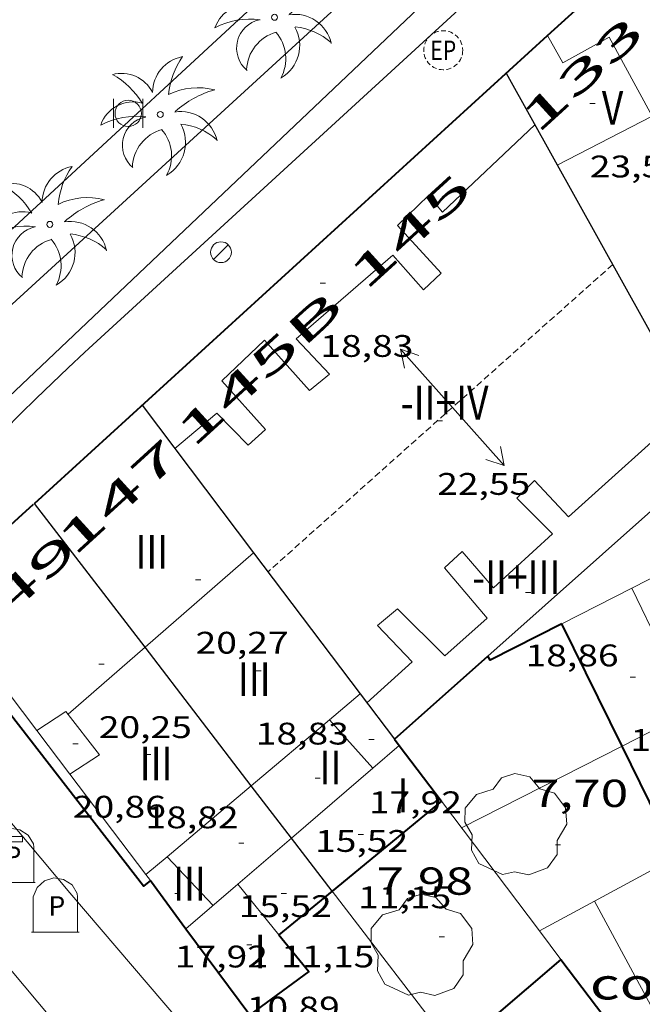
# Model space of a CAD drawing. Units: inches. Extents: x 453994 to 455000, y 4598498 to 4599002.
# Drawn here: x 454267 to 454291, y 4598860 to 4598898 of the extents above; entities that cross this region are included whole.
import ezdxf
from ezdxf.enums import TextEntityAlignment as Align

# ---------------------------------------------------------------- set-up
doc = ezdxf.new("R2010")
doc.units = ezdxf.units.IN
doc.header["$MEASUREMENT"] = 0
doc.linetypes.add('DGN Style 1', pattern=[6.2800894, 0.0104494, -6.26964])
doc.linetypes.add('TRAZOS2', pattern=[0.375, 0.25, -0.125])
for name, color, linetype, lineweight in [('ARBRE', 7, 'Continuous', 0), ('CARENER', 7, 'Continuous', 0), ('COBERT', 7, 'Continuous', 0), ('CONTENIDOR DE PAPER', 7, 'Continuous', 0), ('CONTENIDOR DE PLASTIC', 7, 'Continuous', 0), ('COTA ALTIMETRICA', 7, 'Continuous', 0), ('COTA EDIFICI', 7, 'Continuous', 0), ('EIX VIA URBANA PAVIMENTADA', 7, 'Continuous', 0), ('FACANA EXTERIOR', 7, 'Continuous', 0), ('FANAL', 7, 'Continuous', 0), ('LINIA VOLUMETRICA', 7, 'Continuous', 0), ('MITGERES', 7, 'Continuous', 0), ('MUR', 7, 'Continuous', 0), ('PALMERA', 7, 'Continuous', 0), ('PAPERERA', 7, 'Continuous', 0), ('PARTERRE DE GESPA', 7, 'Continuous', 0), ('REGISTRE ENLLUMENAT PUBLIC', 7, 'Continuous', 0), ('TEXT DE NUMERO DE PLANTES', 7, 'Continuous', 0), ('TEXT DE NUMERO DE POLICIA', 7, 'Continuous', 0), ('VORERA', 7, 'Continuous', 0)]:
    doc.layers.add(name, color=color, linetype=linetype, lineweight=lineweight)
doc.styles.add('Style-Arial', font='ARIAL.TTF')

# ---------------------------------------------------------------- blocks, each defined once
blk = doc.blocks.new('CPLAS')
at = {"color": 0, "linetype": 'ByBlock', "lineweight": -2}
for p, q in [((-1.014, 0.9400000000000001), (-0.634, 1.28)), ((-0.634, 1.28), (-0.154, 1.44)), ((-0.154, 1.44), (0.346, 1.36)), ((0.346, 1.36), (0.786, 1.08)), ((0.786, 1.08), (1.046, 0.64)), ((-1.214, 0.46), (-1.014, 0.9400000000000001)), ((1.046, 0.64), (1.066, 0.46))]:
    blk.add_line(p, q, dxfattribs=at)
at = {"color": 0, "linetype": 'ByBlock', "lineweight": -2, "flags": 128}
blk.add_lwpolyline([(-0.584, 0.73), (0.486, 0.73), (0.486, 1.016), (-0.584, 1.016)], close=True, dxfattribs=at)
for points in [[(-1.214, -1.34), (-1.214, 0.46)], [(-0.074, 0.02), (-0.074, 0.02)], [(-0.074, 0.02), (-0.074, 0.02)], [(1.066, -1.34), (1.066, 0.46)], [(-1.294, -1.34), (1.146, -1.34)]]:
    blk.add_lwpolyline(points, dxfattribs=at)
at = {"color": 0, "linetype": 'ByBlock', "lineweight": -2, "style": 'Style-Arial'}
blk.add_text('P', height=0.9999600000000001, dxfattribs=at).set_placement((0.0006423754882812318, -1.999999999998181e-05), align=Align.MIDDLE_CENTER)
blk = doc.blocks.new('COTA')
at = {"color": 0, "linetype": 'ByBlock', "lineweight": -2}
blk.add_line((0, 0), (0.2, 0), dxfattribs=at)
blk = doc.blocks.new('PAPERE')
at = {"color": 0, "linetype": 'ByBlock', "lineweight": -2, "flags": 128}
for points in [[(-0.749, 0.752), (-0.749, -0.748)], [(0.751, -0.748), (0.751, 0.752)]]:
    blk.add_lwpolyline(points, dxfattribs=at)
at = {"color": 0, "linetype": 'ByBlock', "lineweight": -2}
blk.add_circle((0, 0), 0.675, dxfattribs=at)
blk = doc.blocks.new('REPC')
at = {"color": 0, "linetype": 'ByBlock', "lineweight": -2}
blk.add_circle((0.001121296942234039, 0.0002408043146133423), 1, dxfattribs=at)
at = {"color": 0, "linetype": 'ByBlock', "lineweight": -2, "style": 'Style-Arial', "width": 0.7999964000072}
blk.add_text('EP', height=1.000002, dxfattribs=at).set_placement((-0.0001425146484374409, 1.000000000033197e-06), align=Align.MIDDLE_CENTER)
blk = doc.blocks.new('ARBRE')
at = {"color": 0, "linetype": 'ByBlock', "lineweight": -2, "flags": 128}
blk.add_lwpolyline([(-0.507, -1.872), (-1.415, -1.448), (-1.697, -0.9400000000000001), (-1.675, -0.342), (-1.951, 0.138), (-1.943, 0.686), (-1.511, 1.208), (-0.871, 1.406), (-0.543, 1.846), (-0.027, 2.012), (0.541, 1.882), (0.933, 1.428), (1.495, 1.262), (1.921, 0.6940000000000001), (1.969, 0.068), (1.593, -0.562), (1.593, -1.098), (1.229, -1.618), (0.505, -1.886), (-0.049, -1.762), (-0.507, -1.872)], dxfattribs=at)
blk = doc.blocks.new('SENTIT')
at = {"color": 0, "linetype": 'ByBlock', "lineweight": -2}
blk.add_line((0, 0), (3, 0), dxfattribs=at)
at = {"color": 0, "linetype": 'ByBlock', "lineweight": -2, "flags": 128}
blk.add_lwpolyline([(2.35, 0.376), (3, 0), (2.35, -0.374)], dxfattribs=at)
blk = doc.blocks.new('FANAL')
at = {"color": 0, "linetype": 'ByBlock', "lineweight": -2}
blk.add_line((0.283, 0.283), (-0.283, -0.283), dxfattribs=at)
blk.add_circle((0.0002620689868927002, 0.0006722288131713868), 0.40000000060146, dxfattribs=at)
blk = doc.blocks.new('PALME')
at = {"color": 0, "linetype": 'ByBlock', "lineweight": -2}
blk.add_circle((0, 0), 0.1157551100856748, dxfattribs=at)
at = {"color": 0, "linetype": 'ByBlock', "lineweight": -2, "extrusion": (0, 0, -1)}
for centre, radius, start, end in [((-1.108080517649651, 0.8442025735378266), 1.403282171960354, 0.07345277777777103, 79.6846861111111), ((1.484112182736397, 0.2516489796638489), 1.328985995679915, 74.32388055555512, 152.9322555555551), ((3.396099492430687, -1.235495022058487), 3.18010189079768, 119.4532138888884, 148.2736888888884), ((-1.43433788228035, -1.507501967906952), 2.537713358537655, 63.92806388888955, 105.150983333334), ((-3.099570651769638, -2.666359532594681), 3.754366305090909, 47.78692499999996, 74.23604166666661), ((-0.787374611377716, -1.314725165367127), 1.427465218460625, 80.60685555555526, 167.838408333333), ((0.4758311685323715, -1.079651026248932), 1.445902448616271, 150.8229888888895, 239.8864416666673), ((-0.5501846393346786, -2.803135895490646), 2.446884439954634, 95.61006666666718, 131.5520555555561)]:
    blk.add_arc(centre, radius, start, end, dxfattribs=at)
at = {"color": 0, "linetype": 'ByBlock', "lineweight": -2}
for centre, radius, start, end in [((3.298209535241127, 0.4955820450782776), 2.991768910878694, 144.6904888888889, 174.7063861111111), ((-1.048597732901573, -0.8221038019657135), 1.308653105497665, 74.1510222222226, 161.4971611111115), ((-0.933410438656807, -2.966663457632065), 2.896922169811624, 82.45839444444509, 117.9142555555562), ((-0.3516227054595947, -1.18449667429924), 1.107743377042529, 101.6102194444447, 230.7564055555559), ((0.4806208680868149, -2.075879712343216), 1.554275349064389, 105.3338361111102, 178.1020611111103), ((-1.121552417397499, -1.591161145687103), 1.55505366090631, 331.1120861111116, 40.95129444444493)]:
    blk.add_arc(centre, radius, start, end, dxfattribs=at)
blk = doc.blocks.new('CPAPER')
at = {"color": 0, "linetype": 'ByBlock', "lineweight": -2}
for p, q in [((-0.9400000000000001, 0.92), (-0.56, 1.26)), ((-0.56, 1.26), (-0.08, 1.42)), ((-0.08, 1.42), (0.42, 1.34)), ((0.42, 1.34), (0.86, 1.06)), ((0.86, 1.06), (1.12, 0.62)), ((-1.14, 0.44), (-0.9400000000000001, 0.92)), ((1.12, 0.62), (1.14, 0.44))]:
    blk.add_line(p, q, dxfattribs=at)
at = {"color": 0, "linetype": 'ByBlock', "lineweight": -2, "flags": 128}
for points in [[(-1.14, -1.36), (-1.14, 0.44)], [(0, 0), (0, 0)], [(0, 0), (0, 0)], [(1.14, -1.36), (1.14, 0.44)], [(-1.22, -1.36), (1.22, -1.36)]]:
    blk.add_lwpolyline(points, dxfattribs=at)
at = {"color": 0, "linetype": 'ByBlock', "lineweight": -2, "style": 'Style-Arial'}
blk.add_text('P', height=0.9999600000000001, dxfattribs=at).set_placement((0.07464237548828123, -0.02001999999999998), align=Align.MIDDLE_CENTER)

msp = doc.modelspace()

# ---------------------------------------------------------------- linework, layer by layer
at = {"layer": 'CARENER', "color": 1, "linetype": 'TRAZOS2', "lineweight": 20, "extrusion": (-0.01345230637462261, -0.01199238755622983, 0.9998375958593998), "elevation": -61240.19490167375}
msp.add_lwpolyline([(454249.4918653354, 4598484.82835399), (454236.2366494042, 4598473.013586611)], dxfattribs=at)
at = {"layer": 'COBERT', "color": 1, "linetype": 'Continuous', "lineweight": 0, "extrusion": (-0.2742221060090408, -0.1479346296070759, 0.950219754551011), "elevation": -804895.6142670707, "flags": 128}
msp.add_lwpolyline([(-3831770.497972202, 2454708.806670589), (-3831770.497972203, 2454711.335715831)], dxfattribs=at)
at = {"layer": 'COBERT', "color": 1, "linetype": 'Continuous', "lineweight": 0, "extrusion": (0.01308281730747903, -0.02418732691055284, 0.9996218350497459), "elevation": -105280.4500001694, "flags": 128}
msp.add_lwpolyline([(2587531.583660741, 3827469.943846158), (2587531.58366074, 3827463.034456239)], dxfattribs=at)
at = {"layer": 'COBERT', "color": 1, "linetype": 'Continuous', "lineweight": 0, "extrusion": (0.1653381075012308, -0.2187215751371266, 0.9616777957182155), "elevation": -930747.3199908579, "flags": 128}
msp.add_lwpolyline([(3135616.097229836, 3264588.571579716), (3135616.097229836, 3264587.145517898)], dxfattribs=at)
at = {"layer": 'EIX VIA URBANA PAVIMENTADA', "color": 1, "linetype": 'Continuous', "lineweight": 20, "elevation": 7.492286830030742, "flags": 128}
msp.add_lwpolyline([(454262.4132524629, 4598867.093252052), (454280.9779200749, 4598844.92064603), (454314.5786680742, 4598804.842328947)], dxfattribs=at)
at = {"layer": 'EIX VIA URBANA PAVIMENTADA', "color": 1, "linetype": 'Continuous', "lineweight": 20}
msp.add_polyline3d([(454256.8331014432, 4598873.757873939, 7.618011810988852), (454292.8234163686, 4598907.909653808, 8.314012890025602)], dxfattribs=at)
at = {"layer": 'FACANA EXTERIOR', "color": 1, "linetype": 'Continuous', "lineweight": 40, "flags": 128}
for points, elevation in [([(454287.7993820547, 4598897.374579126), (454289.5393433846, 4598898.961664853)], 21.39386441766349), ([(454290.6585403076, 4598870.0418228), (454288.3451578388, 4598874.751636378)], 12.26414311342592), ([(454282.0912950201, 4598870.068973754), (454283.7150988298, 4598867.920660921)], 15.04487796166565), ([(454279.5110522681, 4598864.470705535), (454277.4650502236, 4598862.791700397)], 11.03154633225859), ([(454273.8933887785, 4598863.022022133), (454276.3440250932, 4598859.70870412)], 7.303396468301614)]:
    msp.add_lwpolyline(points, dxfattribs=dict(at, elevation=elevation))
at = {"layer": 'FACANA EXTERIOR', "color": 1, "linetype": 'Continuous', "lineweight": 40}
for points, elevation in [([(454268.0701615129, 4598879.37879739), (454287.7993820547, 4598897.374579126)], 9.985015480779111), ([(454281.9101141501, 4598870.30867832), (454282.0912950201, 4598870.068973754)], 15.11002342705615), ([(454292.7510966092, 4598865.781589046), (454290.6585403076, 4598870.0418228)], 12.25701900326294), ([(454283.71509883, 4598867.920660926), (454279.5110522681, 4598864.470705535)], 11.04701712727547), ([(454272.5230583666, 4598864.874741122), (454273.8933887785, 4598863.022022133)], 7.331011366011808)]:
    msp.add_lwpolyline(points, dxfattribs=dict(at, elevation=elevation))
at = {"layer": 'FACANA EXTERIOR', "color": 1, "linetype": 'Continuous', "lineweight": 40, "extrusion": (-0.002136702337691496, -0.02199588127898286, 0.999755778032756), "elevation": -102119.401534787, "flags": 128}
msp.add_lwpolyline([(7498.801755926223, 4620112.234258696), (7498.55669542891, 4620111.995395477), (7489.112870024226, 4620121.995674191), (7492.935032297682, 4620126.203936275)], dxfattribs=at)
at = {"layer": 'FACANA EXTERIOR', "color": 1, "linetype": 'Continuous', "lineweight": 40, "extrusion": (0.4505103351078322, -0.8849876739941787, 0.1176318614976499), "elevation": -3865283.698282888, "flags": 128}
msp.add_lwpolyline([(2491175.747387554, 457877.9417528228), (2491172.661074279, 457877.9336968802), (2491172.642680633, 457879.444186122)], dxfattribs=at)
at = {"layer": 'FACANA EXTERIOR', "color": 1, "linetype": 'Continuous', "lineweight": 40, "extrusion": (-0.007622903519190028, -0.006781476104719983, 0.9999479501072935), "elevation": -34630.13128558624, "flags": 128}
msp.add_lwpolyline([(454268.8625094395, 4598741.210903196), (454272.450808499, 4598744.402954319)], dxfattribs=at)
at = {"layer": 'FACANA EXTERIOR', "color": 1, "linetype": 'Continuous', "lineweight": 40, "extrusion": (0.00284661652065697, -0.03571933598553636, 0.9993578066994508), "elevation": -162964.2364810793, "flags": 128}
msp.add_lwpolyline([(818185.1165597504, 4545318.774841515), (818186.1521806436, 4545317.267830987), (818183.7541578857, 4545315.78872806)], dxfattribs=at)
at = {"layer": 'FACANA EXTERIOR', "color": 1, "linetype": 'Continuous', "lineweight": 40, "extrusion": (0.0181801231207457, 0.01557954841752705, 0.9997133393100346), "elevation": 79917.9390368481, "flags": 128}
msp.add_lwpolyline([(3196430.680510174, -3336517.966568641), (3196430.680510174, -3336512.578632484)], dxfattribs=at)
at = {"layer": 'FACANA EXTERIOR', "color": 1, "linetype": 'Continuous', "lineweight": 40, "extrusion": (0.2370694032074556, -0.1632178917207253, 0.957683673184994), "elevation": -642906.9083927593, "flags": 128}
msp.add_lwpolyline([(4045535.260828924, 2139210.899862021), (4045533.827412727, 2139206.397085072), (4045529.474954864, 2139207.564471689)], dxfattribs=at)
at = {"layer": 'LINIA VOLUMETRICA', "color": 1, "linetype": 'Continuous', "lineweight": 20}
for points, elevation in [([(454285.4981439326, 4598873.500656043), (454294.3160233586, 4598881.346428884)], 19.99503100024594), ([(454295.2842035234, 4598878.288573136), (454291.0354986023, 4598876.122943839)], 18.52379175960156), ([(454276.4950014495, 4598877.477592439), (454272.3181039808, 4598873.843501419)], 20.76302709667648), ([(454276.4951601531, 4598877.477730519), (454276.4950014495, 4598877.477592439)], 20.76303219099646), ([(454291.0351724183, 4598876.123618102), (454291.0354986023, 4598876.122943839)], 18.51202870125417), ([(454291.0354986023, 4598876.122943839), (454293.3210035646, 4598871.398523844)], 18.5120002549704), ([(454280.594600866, 4598872.050249045), (454279.4071765718, 4598871.049630857)], 19.99600721188951), ([(454280.5951253289, 4598872.050690999), (454280.594600866, 4598872.050249045)], 19.99603100180684), ([(454290.6585403076, 4598870.0418228), (454293.3210035646, 4598871.398523844)], 9.896015342758405), ([(454279.4071765718, 4598871.049630857), (454276.4042075273, 4598868.519090208)], 19.94214501098483), ([(454281.0730789331, 4598869.193711303), (454279.4071765718, 4598871.049630857)], 17.84902776478194), ([(454269.4304786207, 4598868.962026834), (454268.1533428723, 4598870.649944085)], 16.71061597262717), ([(454282.0912950201, 4598870.068973754), (454281.0730789331, 4598869.193711303)], 17.75799731729072), ([(454282.0921126185, 4598870.069676564), (454282.0912950201, 4598870.068973754)], 17.75802753203607), ([(454290.6581256871, 4598870.041611524), (454290.6585403076, 4598870.0418228)], 9.896015342758405), ([(454272.3503558112, 4598865.102992206), (454269.4304786207, 4598868.962026834)], 15.56668437975183), ([(454281.0730789331, 4598869.193711303), (454277.9480299014, 4598866.50740718)], 17.72036864768697), ([(454281.0731043924, 4598869.19368294), (454281.0730789331, 4598869.193711303)], 17.84902767309086), ([(454276.4042075273, 4598868.519090208), (454273.1640917312, 4598865.788710837)], 19.80592872941831), ([(454277.9480299014, 4598866.50740718), (454275.8875040075, 4598864.736171225)], 17.60488094423203), ([(454273.1640917312, 4598865.788710837), (454272.3503558112, 4598865.102992206)], 19.65895534440094), ([(454274.9360548589, 4598863.919721327), (454273.1640917312, 4598865.788710837)], 17.80402760325524), ([(454272.5230583667, 4598864.874741119), (454272.3503558112, 4598865.102992206)], 15.4990240308689), ([(454275.8875040075, 4598864.736171225), (454273.8933887785, 4598863.022022133)], 17.52873320991341), ([(454275.887062534, 4598864.736715382), (454275.8875040075, 4598864.736171225)], 11.01601707923692)]:
    msp.add_lwpolyline(points, dxfattribs=dict(at, elevation=elevation))
at = {"layer": 'LINIA VOLUMETRICA', "color": 1, "linetype": 'Continuous', "lineweight": 20, "flags": 128}
for points, elevation in [([(454291.0354986023, 4598876.122943839), (454288.3451578383, 4598874.751636374)], 18.51107874796308), ([(454268.1533428723, 4598870.649944085), (454264.2121288229, 4598875.858821207)], 17.21096438992568), ([(454272.3181039808, 4598873.843501419), (454269.3611019963, 4598871.270775025)], 20.62895039273573), ([(454279.4071765718, 4598871.049630857), (454279.4071158922, 4598871.049698458)], 17.85502746385737), ([(454273.1640917312, 4598865.788710837), (454273.1640662912, 4598865.788737671)], 17.88702654036753), ([(454272.3503558112, 4598865.102992206), (454272.3500598284, 4598865.102742787)], 19.62204384795945), ([(454275.8875040075, 4598864.736171225), (454277.4650502228, 4598862.791700393)], 11.01599637622927), ([(454273.8933887785, 4598863.022022133), (454273.8930464291, 4598863.021727848)], 17.45503971394309)]:
    msp.add_lwpolyline(points, dxfattribs=dict(at, elevation=elevation))
at = {"layer": 'LINIA VOLUMETRICA', "color": 1, "linetype": 'Continuous', "lineweight": 20}
for points in [[(454287.7993286449, 4598897.374675595, 23.655036674712), (454287.7993820547, 4598897.374579126, 23.6550331017925)], [(454287.7993820547, 4598897.374579126, 23.6550331017925), (454288.382321559, 4598896.321669539, 23.6160366142464), (454290.1583317558, 4598897.302657585, 23.520036465408), (454291.8153112967, 4598894.267640306, 23.6160366142464), (454288.1692913945, 4598892.389665058, 23.44403634757761)], [(454287.3053018233, 4598893.940674018, 20.91203242196481), (454283.762270859, 4598890.583695696, 20.7760322111104), (454283.2222748854, 4598891.224700788, 20.6240319754496), (454282.0212642066, 4598890.062708098, 20.60003193824), (454283.7032529595, 4598888.236692505, 21.2560329553024), (454283.0232470341, 4598887.59469667, 21.2560329553024), (454281.8432553113, 4598888.926707688, 20.78403222351361), (454278.1342251367, 4598885.707730839, 20.69603208707841), (454279.4072168064, 4598884.349719075, 21.3520331041408), (454278.6422108402, 4598883.719723903, 21.2640329677056), (454276.9132227959, 4598885.648740012, 20.4240316653696), (454275.2742084183, 4598884.088750029, 20.4160316529664), (454276.9531968631, 4598882.222734398, 21.2240329056896), (454276.2871912401, 4598881.617738512, 21.160032806464), (454275.073198645, 4598882.841749622, 20.840032310336), (454273.4671858741, 4598881.486759707, 20.7390321537456)], [(454293.3282290564, 4598883.119611543, 20.7970322436688), (454288.6051894642, 4598878.866640785, 20.7360321490944), (454287.2991980165, 4598880.260652855, 21.11203273204481), (454286.6161917828, 4598879.578656981, 21.08003268243201), (454287.9911835348, 4598878.210644427, 20.79203223591681), (454285.7201641939, 4598876.125658426, 20.80003224832), (454284.5151729559, 4598877.526669741, 21.20003286848), (454283.8321671624, 4598876.902673955, 21.24003293049601), (454285.4731549943, 4598874.963658498, 20.66403203746561), (454283.8521414489, 4598873.509668543, 20.6160319630464), (454282.0231523997, 4598875.326685238, 21.2640329677056), (454281.2611463017, 4598874.678690014, 21.2480329428992), (454282.5881377516, 4598873.280677779, 20.94403247157761), (454280.8521231478, 4598871.710688516, 20.785032225064)], [(454268.1533428723, 4598870.649944085, 20.6480320126592), (454269.2761026892, 4598871.379775836, 20.6480320126592), (454270.5740919925, 4598869.704763392, 21.04803263281921), (454269.4304786207, 4598868.962026834, 21.05503023260324)], [(454268.1530954092, 4598870.649783226, 20.6480320126592), (454268.1533428723, 4598870.649944085, 20.6480320126592)], [(454269.4304786207, 4598868.962026834, 21.05503023260324), (454269.4300845813, 4598868.96177092, 21.055032643672)]]:
    msp.add_polyline3d(points, dxfattribs=at)
at = {"layer": 'MITGERES', "color": 1, "linetype": 'Continuous', "lineweight": 30}
for points, elevation in [([(454286.2043151238, 4598895.918685441), (454293.3433971215, 4598883.093700686)], 23.76903685135767), ([(454272.2081965647, 4598883.152771845), (454276.4950014495, 4598877.477592439)], 19.90703086426947), ([(454276.4950014495, 4598877.477592439), (454280.594600866, 4598872.050249045)], 17.87804655529296), ([(454276.4042075273, 4598868.519090208), (454272.3181039808, 4598873.843501419)], 15.38059815445142), ([(454277.9480299014, 4598866.50740718), (454276.4042075273, 4598868.519090208)], 14.70252944275886), ([(454279.5110522681, 4598864.470705535), (454277.9480299014, 4598866.50740718)], 14.01602782167284), ([(454279.5110661362, 4598864.470687465), (454279.5110522681, 4598864.470705535)], 14.0160217306111)]:
    msp.add_lwpolyline(points, dxfattribs=dict(at, elevation=elevation))
at = {"layer": 'MITGERES', "color": 1, "linetype": 'Continuous', "lineweight": 30, "flags": 128}
for points, elevation in [([(454272.3181039808, 4598873.843501419), (454268.0701615142, 4598879.378797388)], 17.17527286186729), ([(454280.594600866, 4598872.050249045), (454281.9101141515, 4598870.308678317)], 15.93766832194235)]:
    msp.add_lwpolyline(points, dxfattribs=dict(at, elevation=elevation))
at = {"layer": 'MUR', "color": 1, "linetype": 'Continuous', "lineweight": 20, "elevation": 9.896015342758405, "flags": 128}
msp.add_lwpolyline([(454284.4880922661, 4598866.897653467), (454290.6581256871, 4598870.041611524)], dxfattribs=at)
at = {"layer": 'MUR', "color": 1, "linetype": 'Continuous', "lineweight": 20, "extrusion": (0.1653635930310942, -0.2189070783156194, 0.9616312043414389), "elevation": -931588.8465166471, "flags": 128}
msp.add_lwpolyline([(3134483.327085323, 3265442.747770523), (3134483.327085322, 3265436.252300114)], dxfattribs=at)
at = {"layer": 'MUR', "color": 1, "linetype": 'Continuous', "lineweight": 20, "extrusion": (-0.2741563283971534, -0.1480208823802701, 0.950225302746227), "elevation": -805262.3968932198, "flags": 128}
msp.add_lwpolyline([(-3830881.916108569, 2455977.617501912), (-3830881.91610857, 2455981.392018063)], dxfattribs=at)
at = {"layer": 'MUR', "color": 1, "linetype": 'Continuous', "lineweight": 20, "extrusion": (0.1572467726531845, -0.2049319183686876, 0.9660622968131442), "elevation": -871006.5909478207, "flags": 128}
msp.add_lwpolyline([(3159984.208135874, 3257563.427247663), (3159984.208135874, 3257571.429298183)], dxfattribs=at)
at = {"layer": 'PARTERRE DE GESPA', "color": 7, "linetype": 'Continuous', "lineweight": 0, "extrusion": (-0.01134281776156425, -0.01048385954649704, 0.9998807074717649), "elevation": -53358.84963406072, "flags": 128}
msp.add_lwpolyline([(454229.7207020923, 4598575.537864102), (454257.2507347199, 4598600.980092935)], dxfattribs=at)
at = {"layer": 'VORERA', "color": 1, "linetype": 'Continuous', "lineweight": 0, "extrusion": (-0.01130792154757319, -0.01037241777442776, 0.9998822649991282), "elevation": -52830.57912480533, "flags": 128}
msp.add_lwpolyline([(454241.197180313, 4598584.728690452), (454258.3432671643, 4598600.454430723)], dxfattribs=at)
at = {"layer": 'VORERA', "color": 1, "linetype": 'Continuous', "lineweight": 0, "extrusion": (-0.0112581146112494, -0.01030261122070962, 0.9998835487482706), "elevation": -52487.06846299489, "flags": 128}
msp.add_lwpolyline([(454234.243765887, 4598586.467174651), (454251.8408983684, 4598602.568920696)], dxfattribs=at)
at = {"layer": 'VORERA', "color": 1, "linetype": 'Continuous', "lineweight": 0, "extrusion": (-0.7427941899564594, -0.6270975325315613, 0.2345324626992068), "elevation": -3221363.527298196, "flags": 128}
msp.add_lwpolyline([(-3220903.771677305, 777198.3641191461), (-3220965.833860292, 777199.1788444576), (-3220977.084244799, 777198.8918389503)], dxfattribs=at)
at = {"layer": 'VORERA', "color": 1, "linetype": 'Continuous', "lineweight": 0}
for points in [[(454265.3961666916, 4598880.607819583, 7.490011612496001), (454265.7421701037, 4598880.986817545, 7.793012082267201), (454266.3321756847, 4598881.601814021, 7.796012086918402), (454266.9271812356, 4598882.211810454, 7.799012091569602), (454267.5291867518, 4598882.815806821, 7.803012097771201), (454268.1361922302, 4598883.413803143, 7.809012107073602), (454268.7481976785, 4598884.006799419, 7.815012116376002), (454269.3662030905, 4598884.593795639, 7.822012127228802), (454269.9902084738, 4598885.175791807, 7.831012141182402), (454270.1562098921, 4598885.328790785, 7.833012144283201)], [(454263.4930722052, 4598868.543815318, 7.229011207841602), (454264.1250672515, 4598867.761809311, 7.221011195438401), (454265.6050785449, 4598868.94779992, 7.247011235748802), (454269.4260499532, 4598864.398763875, 7.163011105515201)]]:
    msp.add_polyline3d(points, dxfattribs=at)

# ---------------------------------------------------------------- block references
at = {"layer": 'ARBRE', "color": 3, "linetype": 'Continuous', "lineweight": 0, "xscale": 1.000001550400009, "yscale": 1.000001550399986, "zscale": 1.0000015504, "rotation": 359.9995652666707}
for p in [(454286.5690960843, 4598866.975637797, 7.608011795443201), (454282.9580553251, 4598862.341658012, 7.632011832652802)]:
    msp.add_blockref('ARBRE', p, dxfattribs=at)
at = {"layer": 'CARENER', "color": 1, "linetype": 'Continuous', "lineweight": 20, "xscale": 1.000001550399989, "yscale": 1.000001550399986, "zscale": 1.0000015504}
for rotation in [131.7164146935747, 311.7164146935747]:
    msp.add_blockref('SENTIT', (454284.13721442, 4598883.0686812, 22.56603498632641), dxfattribs=dict(at, rotation=rotation))
at = {"layer": 'CONTENIDOR DE PAPER', "color": 5, "linetype": 'Continuous', "lineweight": 0, "xscale": 0.7500011627999923, "yscale": 0.7500011628000038, "zscale": 0.7500011628000001, "rotation": 359.9995652666702}
msp.add_blockref('CPAPER', (454268.8720453991, 4598863.911767324, 7.362011414044801), dxfattribs=at)
at = {"layer": 'CONTENIDOR DE PLASTIC', "color": 2, "linetype": 'Continuous', "lineweight": 0, "xscale": 0.7500011627999923, "yscale": 0.7500011628000038, "zscale": 0.7500011628000001, "rotation": 359.9995652666702}
msp.add_blockref('CPLAS', (454267.2400572625, 4598865.808782648, 7.386011451254402), dxfattribs=at)
at = {"layer": 'COTA ALTIMETRICA', "color": 7, "linetype": 'Continuous', "lineweight": 0, "xscale": 1.000001550400009, "yscale": 1.000001550399986, "zscale": 1.0000015504, "rotation": 359.9995652666707}
for p in [(454288.0980929614, 4598866.251625074, 7.704011944281602), (454283.6330591867, 4598862.712653465, 7.976012365990401)]:
    msp.add_blockref('COTA', p, dxfattribs=at)
at = {"layer": 'COTA EDIFICI', "color": 7, "linetype": 'Continuous', "lineweight": 0, "xscale": 1.000001550400009, "yscale": 1.000001550399986, "zscale": 1.0000015504, "rotation": 359.9995652666707}
for p in [(454289.420311271, 4598894.753659231, 23.520036465408), (454279.0582428445, 4598887.852727154, 18.8320291971328), (454283.5522095524, 4598882.54668483, 22.55103496307041), (454274.2611488032, 4598876.438745856, 20.27203142970881), (454286.9501647731, 4598875.950648822, 18.85602923434241), (454270.5411184066, 4598873.192769049, 20.2480313924992), (454276.5781258845, 4598872.944722859, 18.8320291971328), (454290.9781463585, 4598872.70061322, 12.120018790848), (454269.5430936339, 4598870.131771876, 20.8640323475456), (454280.9261125792, 4598870.302685772, 17.92002778316801), (454272.3360948608, 4598869.72275005, 18.81602917232641), (454278.858098098, 4598868.816699158, 15.520024062208), (454280.5140842156, 4598866.648683233, 11.1520172900608), (454275.9190744967, 4598866.306717568, 15.520024062208), (454273.4650560027, 4598864.370733186, 17.92002778316801), (454277.555062374, 4598864.374702159, 11.1520172900608), (454276.2290453859, 4598862.406709168, 10.8880168807552)]:
    msp.add_blockref('COTA', p, dxfattribs=at)
at = {"layer": 'FANAL', "color": 7, "linetype": 'Continuous', "lineweight": 0, "xscale": 1.000001550400009, "yscale": 1.000001550399986, "zscale": 1.0000015504, "rotation": 359.9995652666707}
msp.add_blockref('FANAL', (454275.2382458981, 4598889.035757974, 7.928012291571201), dxfattribs=at)
at = {"layer": 'PALMERA', "color": 3, "linetype": 'Continuous', "lineweight": 0, "xscale": 1.000001550400009, "yscale": 1.000001550399986, "zscale": 1.0000015504, "rotation": 359.9995652666707}
for p in [(454277.297317659, 4598898.072756361, 8.138012617155201), (454272.9052824799, 4598894.333783888, 8.194012703977604), (454268.6582438229, 4598890.106809559, 7.634011835753602)]:
    msp.add_blockref('PALME', p, dxfattribs=at)
at = {"layer": 'PAPERERA', "color": 7, "linetype": 'Continuous', "lineweight": 0, "xscale": 0.7500011627999923, "yscale": 0.7500011628000038, "zscale": 0.7500011628000001, "rotation": 359.9995652666702}
msp.add_blockref('PAPERE', (454271.6702808914, 4598894.376793326, 7.881012218702401), dxfattribs=at)
at = {"layer": 'REGISTRE ENLLUMENAT PUBLIC', "color": 1, "linetype": 'TRAZOS2', "lineweight": 0, "xscale": 0.7500011627999923, "yscale": 0.7500011628000038, "zscale": 0.7500011628000001, "rotation": 359.9995652666702}
msp.add_blockref('REPC', (454283.7843180876, 4598896.803705173, 8.093012547387202), dxfattribs=at)

# ---------------------------------------------------------------- texts
at = {"layer": 'COBERT', "color": 7, "linetype": 'Continuous', "lineweight": 20, "style": 'Style-Arial', "width": 1.366665}
msp.add_text('cobert', height=1.20000186048, rotation=359.99956526667, dxfattribs=at).set_placement((454292.8409158772, 4598860.90058079, 10.2080158264832), align=Align.MIDDLE_CENTER)
at = {"layer": 'COTA ALTIMETRICA', "color": 7, "linetype": 'Continuous', "lineweight": 0, "style": 'Style-Arial', "width": 1.333331428571429}
for s, p in [('7,70', (454287.1861105238, 4598868.752635871, 7.704011944281602)), ('7,98', (454281.2180756557, 4598865.37667592, 7.976012365990401))]:
    msp.add_text(s, height=1.05000162792, rotation=359.99956526667, dxfattribs=at).set_placement(p, align=Align.TOP_LEFT)
at = {"layer": 'COTA EDIFICI', "color": 7, "linetype": 'Continuous', "lineweight": 0, "style": 'Style-Arial', "width": 1.25}
for s, p in [('23,52', (454289.420296096, 4598892.75365613, 23.520036465408)), ('18,83', (454279.0582276694, 4598885.852724054, 18.8320291971328)), ('22,55', (454283.5521943773, 4598880.54668173, 22.55103496307041)), ('20,27', (454274.261133628, 4598874.438742756, 20.27203142970881)), ('18,86', (454286.950149598, 4598873.950645722, 18.85602923434241)), ('20,25', (454270.5411032315, 4598871.192765948, 20.2480313924992)), ('18,83', (454276.5781107094, 4598870.944719759, 18.8320291971328)), ('12,12', (454290.9781311834, 4598870.70061012, 12.120018790848)), ('20,86', (454269.5430784588, 4598868.131768775, 20.8640323475456)), ('17,92', (454280.9260974042, 4598868.302682672, 17.92002778316801)), ('18,82', (454272.3360796857, 4598867.722746949, 18.81602917232641)), ('15,52', (454278.8580829229, 4598866.816696058, 15.520024062208)), ('15,52', (454275.9190593216, 4598864.306714467, 15.520024062208)), ('11,15', (454280.5140690405, 4598864.648680133, 11.1520172900608)), ('17,92', (454273.4650408276, 4598862.370730085, 17.92002778316801)), ('11,15', (454277.555047199, 4598862.374699058, 11.1520172900608)), ('10,89', (454276.2290302108, 4598860.406706068, 10.8880168807552))]:
    msp.add_text(s, height=0.8400013023360002, rotation=359.99956526667, dxfattribs=at).set_placement(p, align=Align.TOP_LEFT)
at = {"layer": 'TEXT DE NUMERO DE PLANTES', "color": 7, "linetype": 'Continuous', "lineweight": 0, "style": 'Style-Arial', "width": 0.8076910650906692}
for s, p in [('V', (454290.294574207, 4598894.590653346)), ('-II+IV', (454283.8378115282, 4598883.250684754)), ('III', (454272.579538981, 4598877.51176128)), ('-II+III', (454286.5934251664, 4598876.540653444)), ('III', (454276.5185079317, 4598872.6147238)), ('III', (454272.7444775121, 4598869.376747415)), ('II', (454279.4470251949, 4598869.223696321)), ('I', (454282.2375598319, 4598868.150673485)), ('III', (454274.0284444332, 4598864.754730507)), ('I', (454276.7465057557, 4598862.145705838))]:
    msp.add_text(s, height=1.300004015523101, rotation=359.99956526667, dxfattribs=at).set_placement(p, align=Align.MIDDLE_CENTER)
at = {"layer": 'TEXT DE NUMERO DE POLICIA', "color": 7, "linetype": 'DGN Style 1', "lineweight": 20, "style": 'Style-Arial', "width": 2.249995982150032}
for s, p in [('133', (454289.1168076745, 4598895.869390548)), ('145', (454282.5104085195, 4598889.842822864)), ('145B', (454276.7124162092, 4598884.55460902)), ('147', (454271.3003135573, 4598879.617892069)), ('149', (454267.3336898025, 4598875.99941816))]:
    msp.add_text(s, height=1.120003736451101, rotation=42.36987194001865, dxfattribs=at).set_placement(p, align=Align.MIDDLE_CENTER)

doc.saveas('drawing.dxf')
